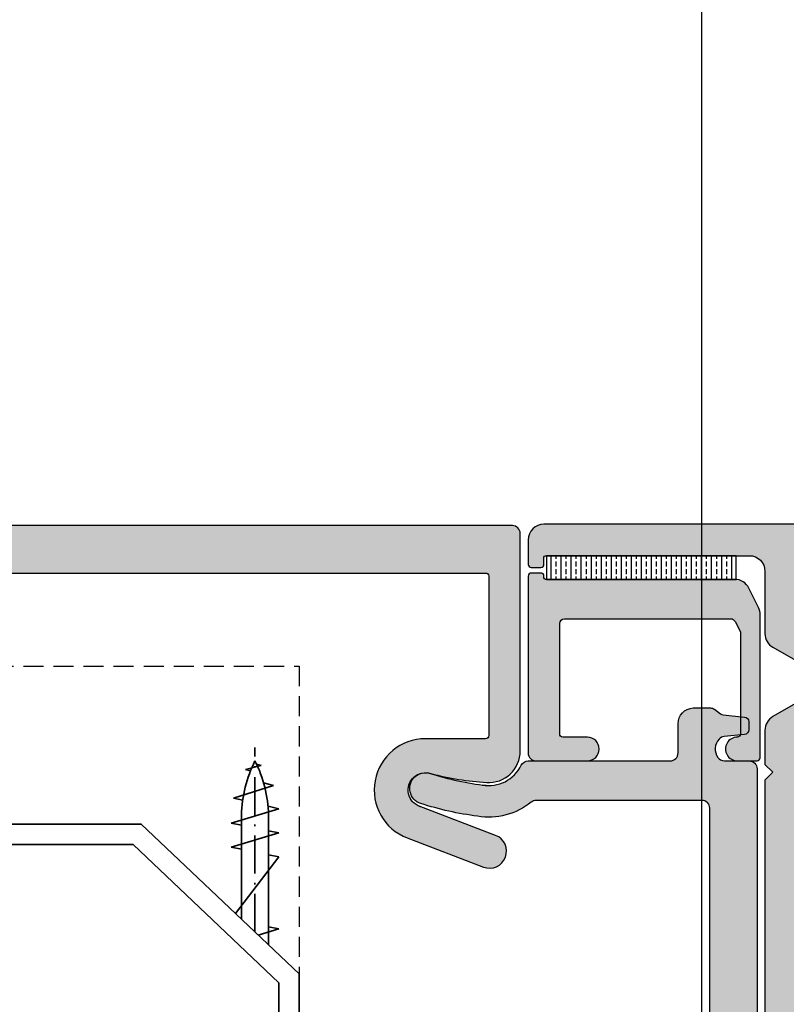
# Model space of a CAD drawing. Units: millimetres. Extents: x 6096 to 7024, y -7422 to -3831.
# Drawn here: x 6832 to 6880, y -7260 to -7198 of the extents above; entities that cross this region are included whole.
import ezdxf

# ---------------------------------------------------------------- set-up
doc = ezdxf.new("R2010")
doc.units = ezdxf.units.MM
doc.header["$LTSCALE"] = 0.2
doc.linetypes.add('ACAD_ISO10W100', pattern=[18, 12, -3, 0, -3])
doc.linetypes.add('VERDECKT', pattern=[9.524999999999999, 6.35, -3.175])
doc.layers.add('Beschlag', color=1, linetype='Continuous', lineweight=35)
doc.layers.add('Konlinie', color=9, linetype='Continuous', plot=False)
for name, color, linetype in [('TESA', 6, 'Continuous'), ('Zarge-Schraffur', 250, 'Continuous'), ('Zarge_Kontur', 2, 'Continuous'), ('Zarge_Schraffur', 250, 'Continuous')]:
    doc.layers.add(name, color=color, linetype=linetype)

msp = doc.modelspace()

# ---------------------------------------------------------------- hatches: boundary and pattern name
h = msp.add_hatch(color=250)
edge = h.paths.add_edge_path()
edge.add_line((6757.9754384708, -7243.448605239713), (6758.90702019887, -7243.448605239713))
edge.add_arc((6758.90702019887, -7243.248605239713), 0.2000000000000099, 270, 305.7541437793544)
edge.add_line((6759.023881870719, -7243.410911584792), (6761.414523813542, -7241.689633133876))
edge.add_line((6761.414523813542, -7241.689633133876), (6763.56638953633, -7240.140275184634))
edge.add_arc((6763.858543715953, -7240.546041047331), 0.5000000000000038, -1.0231815394945443e-12, 125.7541437793507, ccw=False)
edge.add_line((6764.358543715953, -7240.546041047331), (6764.358543715953, -7242.44860483029))
edge.add_line((6764.358543715953, -7242.44860483029), (6764.358543715953, -7244.44860483029))
edge.add_arc((6764.858543715953, -7244.44860483029), 0.4999999999999858, 179.9999999999951, 269.9999999999951)
edge.add_line((6764.858543715953, -7244.94860483029), (6771.612329077455, -7244.94860483029))
edge.add_arc((6771.612329077455, -7244.44860483029), 0.4999999999999858, 270.0000000000049, 360.0000000000048)
edge.add_line((6772.112329077455, -7244.44860483029), (6772.112329077455, -7243.94860483029))
edge.add_arc((6771.612329077455, -7243.94860483029), 0.5000000000000284, 3.256887993818456e-12, 90.00000000000325)
edge.add_line((6771.612329077455, -7243.44860483029), (6767.312329077455, -7243.44860483029))
edge.add_arc((6767.312329077455, -7243.24860483029), 0.1999999999999744, 180.0000000000041, 270.0000000000041, ccw=False)
edge.add_line((6767.112329077455, -7243.24860483029), (6767.112329077455, -7233.14860483029))
edge.add_arc((6767.312329077455, -7233.14860483029), 0.1999999999999602, 90.00000000002439, 179.9999999999593, ccw=False)
edge.add_line((6767.312329077455, -7232.94860483029), (6861.412329077454, -7232.948604830289))
edge.add_arc((6861.412329077454, -7233.14860483029), 0.2000000000000313, 3.979039320256561e-12, 89.99999999998778, ccw=False)
edge.add_line((6861.612329077454, -7233.14860483029), (6861.612329077455, -7243.24860483029))
edge.add_arc((6861.412329077455, -7243.24860483029), 0.1999999999999718, 269.99999999999517, 359.9999999999888, ccw=False)
edge.add_line((6861.412329077455, -7243.44860483029), (6857.612329077456, -7243.44860483029))
edge.add_arc((6857.612329077456, -7246.69860483029), 3.250000000000085, 90.00000000000112, 249.1190838571398)
edge.add_line((6856.453941917929, -7249.735155371388), (6861.285967643352, -7251.578482686074))
edge.add_arc((6861.669126473041, -7250.574085199403), 1.075000000000023, 249.1190838571452, 429.1190838571446)
edge.add_line((6862.052285302731, -7249.569687712732), (6857.220259577308, -7247.726360398046))
edge.add_line((6857.220259577308, -7247.726360398046), (6857.277075777642, -7247.74627139221))
edge.add_arc((6857.612329077455, -7246.69860483029), 1.099999999999987, 72.25532837495251, 252.2553283749525, ccw=False)
edge.add_arc((6862.666471333479, -7227.673339670415), 18.58660712261007, 255.2923838884105, 266.3561785330411)
edge.add_arc((6861.612329077455, -7244.226415515825), 2.000000000000053, 266.3561785330408, 360)
edge.add_line((6863.612329077455, -7244.226415515825), (6863.612329077455, -7230.44860483029))
edge.add_arc((6863.112329077455, -7230.44860483029), 0.4999999999999574, 359.9999999999984, 449.9999999999984)
edge.add_line((6863.112329077455, -7229.94860483029), (6739.162329077454, -7229.94860483029))
edge.add_arc((6739.162329077455, -7230.44860483029), 0.4999999999997584, 90.00000000002443, 180.0000000000244)
edge.add_line((6738.662329077455, -7230.44860483029), (6738.662329077455, -7244.74860483029))
edge.add_arc((6738.862329077455, -7244.74860483029), 0.1999999999998465, 179.999999999998, 269.9999999999919)
edge.add_line((6738.862329077455, -7244.94860483029), (6741.410497430679, -7244.948593528303))
edge.add_arc((6741.410497430679, -7244.748593528303), 0.1999999999997826, 269.9999999999919, 360.000000000002)
edge.add_line((6741.610497430679, -7244.748593528303), (6741.61049743068, -7243.148593528303))
edge.add_arc((6741.410497430679, -7243.148593528303), 0.2000000000000881, 6.920886986861564e-11, 90.0000000000529)
edge.add_line((6741.410497430679, -7242.948593528303), (6740.862329077455, -7242.94860483029))
edge.add_arc((6740.862329077455, -7242.74860483029), 0.2000000000000313, 180.0000000000529, 270.0000000000529, ccw=False)
edge.add_line((6740.662329077455, -7242.74860483029), (6740.662329077455, -7238.252194668776))
edge.add_line((6740.662329077455, -7238.252194668776), (6740.662329077455, -7234.74860483029))
edge.add_arc((6740.962329077455, -7234.74860483029), 0.3000000000000114, 90.00000000001091, 180.0000000000114, ccw=False)
edge.add_line((6740.962329077455, -7234.44860483029), (6742.362329077456, -7234.44860483029))
edge.add_arc((6742.362329077455, -7234.14860483029), 0.2999999999999119, 270.0000000000027, 360.0000000000027)
edge.add_line((6742.662329077455, -7234.14860483029), (6742.662329077455, -7233.298604830289))
edge.add_arc((6742.362329077455, -7233.29860483029), 0.2999999999999687, 359.9999999999973, 449.9999999999973)
edge.add_line((6742.362329077455, -7232.99860483029), (6740.962329077454, -7232.99860483029))
edge.add_arc((6740.962329077455, -7232.69860483029), 0.2999999999999545, 180, 270, ccw=False)
edge.add_line((6740.662329077455, -7232.69860483029), (6740.662329077455, -7231.74860483029))
edge.add_arc((6740.962329077455, -7231.74860483029), 0.2999999999999545, 90, 180, ccw=False)
edge.add_line((6740.962329077455, -7231.44860483029), (6753.312329077455, -7231.44860483029))
edge.add_arc((6753.312329077455, -7231.74860483029), 0.2999999999999545, 0, 90, ccw=False)
edge.add_line((6753.612329077455, -7231.74860483029), (6753.612329077455, -7232.69860483029))
edge.add_arc((6753.312329077455, -7232.69860483029), 0.2999999999999545, -90, 0, ccw=False)
edge.add_line((6753.312329077455, -7232.99860483029), (6751.801603079382, -7232.99860483029))
edge.add_arc((6751.801603079383, -7233.29860483029), 0.2999999999999261, 90.00000000000541, 180.0000000000054)
edge.add_line((6751.501603079383, -7233.29860483029), (6751.501603079383, -7234.14860483029))
edge.add_arc((6751.801603079383, -7234.14860483029), 0.2999999999999545, 180, 270)
edge.add_line((6751.801603079383, -7234.44860483029), (6756.712329077455, -7234.44860483029))
edge.add_arc((6757.212329077455, -7234.44860483029), 0.5, -90, 180, ccw=False)
edge.add_line((6757.212329077455, -7234.94860483029), (6757.212329077455, -7236.671044989872))
edge.add_arc((6757.851264513482, -7236.148997362228), 0.8250892175638259, 219.2508324507034, 263.4844862312594)
edge.add_line((6757.757639795533, -7236.96875746685), (6758.166442172916, -7236.96875746685))
edge.add_arc((6758.146390168905, -7236.769765212894), 0.1999999999985683, 275.7541437795799, 305.754143779803)
edge.add_line((6758.263251840754, -7236.93207155797), (6758.610996871367, -7236.681692771885))
edge.add_arc((6758.494135199518, -7236.519386426806), 0.2000000000004061, 305.7541437793134, 365.7541437793803)
edge.add_line((6758.693127453476, -7236.499334422795), (6758.646819333822, -7236.039781497239))
edge.add_arc((6758.746315460801, -7236.029755495234), 0.0999999999999278, 65.754143779125, 185.7541437791208, ccw=False)
edge.add_line((6758.787380751856, -7235.93857632069), (6759.208519319599, -7236.128248775446))
edge.add_arc((6759.290649901707, -7235.945890426357), 0.2000000000000442, 245.7541437794176, 305.7541437793282)
edge.add_line((6759.407511573557, -7236.108196771435), (6759.75525660417, -7235.85781798535))
edge.add_arc((6759.638394932321, -7235.695511640272), 0.200000000000083, 305.7541437795406, 365.7541437795986)
edge.add_line((6759.837387186279, -7235.675459636261), (6759.791079066625, -7235.215906710705))
edge.add_arc((6759.890575193604, -7235.2058807087), 0.1000000000000193, 65.75414377948613, 185.7541437794787, ccw=False)
edge.add_line((6759.931640484658, -7235.114701534155), (6760.352779052401, -7235.304373988912))
edge.add_arc((6760.434909634509, -7235.122015639823), 0.1999999999999408, 245.7541437794177, 305.7541437793227)
edge.add_line((6760.551771306358, -7235.284321984901), (6760.899516336972, -7235.033943198816))
edge.add_arc((6760.782654665123, -7234.871636853737), 0.2000000000004343, 305.7541437793176, 365.7541437793836)
edge.add_line((6760.981646919081, -7234.851584849726), (6760.935338799427, -7234.392031924171))
edge.add_arc((6761.034834926407, -7234.382005922165), 0.1000000000009715, 65.75414377947328, 185.7541437794518, ccw=False)
edge.add_line((6761.075900217462, -7234.29082674762), (6761.497038785204, -7234.480499202376))
edge.add_arc((6761.579169367313, -7234.298140853288), 0.1999999999998769, 245.7541437790612, 305.7541437791269)
edge.add_line((6761.696031039161, -7234.460447198367), (6762.043776069773, -7234.210068412281))
edge.add_arc((6761.926914397925, -7234.047762067202), 0.2000000000001071, 305.7541437792747, 365.7541437791825)
edge.add_line((6762.125906651883, -7234.027710063192), (6762.104984878704, -7233.820086386301))
edge.add_arc((6762.303977132662, -7233.800034382291), 0.2000000000001094, 69.2458562209905, 185.7541437791521, ccw=False)
edge.add_line((6762.374848866355, -7233.613012465492), (6764.681736128143, -7234.175097549336))
edge.add_line((6764.681736128143, -7234.175097549336), (6764.059505758593, -7237.091931616034))
edge.add_arc((6763.85986777382, -7237.103959709647), 0.2000000000004012, -113.06041200327871, 3.447875554877214, ccw=False)
edge.add_line((6763.781527477676, -7237.287978181546), (6763.589527080719, -7237.206239822334))
edge.add_arc((6763.511186784573, -7237.390258294233), 0.2000000000005077, 66.93958799637271, 126.9395879962791)
edge.add_line((6763.390992261216, -7237.230404371681), (6763.048501601566, -7237.487923867819))
edge.add_arc((6763.168696124922, -7237.647777790369), 0.1999999999997213, 126.9395879964551, 186.9395879965193)
edge.add_line((6762.97016130542, -7237.671942339717), (6763.025966941703, -7238.130438865649))
edge.add_arc((6762.926699531951, -7238.142521140323), 0.1000000000009291, -113.06041200345612, 6.939587996521709, ccw=False)
edge.add_line((6762.887529383878, -7238.234530376273), (6762.462556926733, -7238.053611212002))
edge.add_arc((6762.384216630587, -7238.2376296839), 0.2000000000004191, 66.93958799626013, 126.9395879963262)
edge.add_line((6762.264022107231, -7238.077775761349), (6761.92153144758, -7238.335295257486))
edge.add_arc((6762.041725970938, -7238.495149180038), 0.2000000000002332, 126.9395879965383, 186.939587996442)
edge.add_line((6761.843191151435, -7238.519313729385), (6761.898996787717, -7238.977810255318))
edge.add_arc((6761.799729377966, -7238.989892529991), 0.09999999999969704, -113.0604120036769, 6.939587996315424, ccw=False)
edge.add_line((6761.760559229893, -7239.081901765941), (6761.335586772748, -7238.900982601669))
edge.add_arc((6761.257246476602, -7239.085001073568), 0.1999999999999911, 66.93958799628315, 126.9395879963398)
edge.add_line((6761.137051953245, -7238.925147151016), (6760.794561293596, -7239.182666647153))
edge.add_arc((6760.914755816952, -7239.342520569704), 0.1999999999993773, 126.9395879964324, 186.9395879963427)
edge.add_line((6760.71622099745, -7239.366685119051), (6760.772026633732, -7239.825181644985))
edge.add_arc((6760.67275922398, -7239.837263919659), 0.09999999999999008, -113.06041200345072, 6.939587996549278, ccw=False)
edge.add_line((6760.633589075908, -7239.929273155608), (6760.208616618763, -7239.748353991336))
edge.add_arc((6760.130276322617, -7239.932372463235), 0.1999999999999691, 66.9395879962849, 126.939587996351)
edge.add_line((6760.010081799261, -7239.772518540683), (6759.667591139611, -7240.03003803682))
edge.add_arc((6759.787785662968, -7240.189891959371), 0.2000000000002133, 126.9395879965172, 186.9395879964263)
edge.add_line((6759.589250843465, -7240.214056508718), (6759.614976348907, -7240.425416071273))
edge.add_line((6759.614976348907, -7240.425416071273), (6759.642879167048, -7240.654664334238))
edge.add_arc((6759.543611757295, -7240.666746608912), 0.1000000000009814, -113.06041200347852, 6.939587996498574, ccw=False)
edge.add_line((6759.504441609222, -7240.758755844862), (6759.079469152077, -7240.577836680591))
edge.add_arc((6759.001128855931, -7240.761855152489), 0.1999999999999119, 66.93958799627794, 126.9395879963438)
edge.add_line((6758.880934332575, -7240.602001229938), (6758.538443672925, -7240.859520726075))
edge.add_arc((6758.658638196282, -7241.019374648626), 0.1999999999993688, 126.9395879964495, 186.9395879963553)
edge.add_line((6758.460103376779, -7241.043539197973), (6758.515909013061, -7241.502035723907))
edge.add_arc((6758.41664160331, -7241.51411799858), 0.09999999999987522, -113.0604120037886, 6.939587996210719, ccw=False)
edge.add_line((6758.377471455237, -7241.60612723453), (6757.939936915973, -7241.419860143916))
edge.add_arc((6757.861596619827, -7241.603878615813), 0.2000000000000019, 66.93958799640838, 126.3357161963903)
edge.add_line((6757.743093529545, -7241.442766798762), (6757.669897061164, -7241.496605231346))
edge.add_arc((6757.788400151446, -7241.657717048398), 0.200000000000072, 126.3357161964001, 186.705396452819)
edge.add_line((6757.589768220167, -7241.681069904243), (6757.776806539521, -7243.271958095558))
edge.add_arc((6757.9754384708, -7243.248605239713), 0.2000000000000181, 186.7053964528335, 270.0000000000122)
h = msp.add_hatch(color=250)
edge = h.paths.add_edge_path()
edge.add_arc((6861.612329077455, -7244.128605874549), 2.28945609454148, 259.8296236881184, 334.0143451447788)
edge.add_arc((6864.119781685777, -7245.350795189014), 0.5000000000000008, 90.00000000000631, 154.0143451447805, ccw=False)
edge.add_line((6864.119781685777, -7244.850795189014), (6873.112329077455, -7244.850795189013))
edge.add_arc((6873.112329077455, -7244.350795189013), 0.5000000000000142, 270.0000000000016, 359.9999999999984)
edge.add_line((6873.612329077455, -7244.350795189013), (6873.612329077455, -7242.495235579981))
edge.add_arc((6874.612329077455, -7242.495235579982), 1.000000000000011, 93.20858038493168, 179.9999999999951, ccw=False)
edge.add_line((6874.556358050625, -7241.496803186599), (6875.665026258846, -7241.496803186599))
edge.add_arc((6875.665026258846, -7241.8968031866), 0.3999999999999773, 52.59062945354202, 90.00000000000608, ccw=False)
edge.add_line((6875.908028561102, -7241.579077076406), (6876.301684618041, -7241.880151886012))
edge.add_arc((6876.483936344733, -7241.641857303367), 0.2999999999999999, 232.5906294535364, 264.4513531801965)
edge.add_line((6876.454929087872, -7241.940451641976), (6877.811336334316, -7242.07222123141))
edge.add_arc((6877.782329077455, -7242.370815570019), 0.299999999999979, 1.4210854715202004e-12, 84.45135318020527, ccw=False)
edge.add_line((6878.082329077455, -7242.370815570019), (6878.082329077455, -7242.881010187784))
edge.add_arc((6877.782329077455, -7242.881010187785), 0.2999999999999872, 275.5486468197961, 359.99999999999716, ccw=False)
edge.add_line((6877.811336334316, -7243.179604526395), (6876.527517774466, -7243.304322418908))
edge.add_arc((6876.575863208413, -7243.801979649355), 0.4999999999999999, 95.5486474927995, 138.3917010438027)
edge.add_arc((6876.912329065462, -7244.100795189514), 0.9500000000000749, 138.3917005410688, 213.7489880116221)
edge.add_arc((6876.538163323659, -7244.350795184837), 0.4999999999999984, 213.7489881302919, 269.9999992833282)
edge.add_line((6876.538163317406, -7244.850795184837), (6878.112329077455, -7244.850795189014))
edge.add_arc((6878.112329077455, -7245.350795189013), 0.5, 0, 90, ccw=False)
edge.add_line((6878.612329077455, -7245.350795189013), (6878.612329077455, -7264.550795189013))
edge.add_arc((6878.312329077455, -7264.550795189014), 0.2999999999999314, -90.00000000001529, 3.979039320256561e-12, ccw=False)
edge.add_line((6878.312329077455, -7264.850795189013), (6878.112329077455, -7264.850795189013))
edge.add_line((6878.112329077455, -7264.850795189013), (6878.112329077455, -7284.850795189014))
edge.add_line((6878.112329077455, -7284.850795189015), (6878.312329077455, -7284.850795189015))
edge.add_arc((6878.312329077455, -7285.150795189014), 0.3000000000000256, -8.071765478234738e-12, 89.99999999995458, ccw=False)
edge.add_line((6878.612329077455, -7285.150795189014), (6878.612329077455, -7292.350795189014))
edge.add_arc((6878.112329077455, -7292.350795189015), 0.5, -90, 0, ccw=False)
edge.add_line((6878.112329077455, -7292.850795189015), (6754.112329077455, -7292.850795189015))
edge.add_arc((6754.112329077455, -7292.350795189015), 0.5, 180, 270, ccw=False)
edge.add_line((6753.612329077455, -7292.350795189015), (6753.612329077455, -7245.050795189014))
edge.add_arc((6753.412329077455, -7245.050795189014), 0.2000000000000455, 6.513775987635801e-11, 90.00000000006513)
edge.add_line((6753.412329077454, -7244.850795189013), (6753.059124522937, -7244.850795195462))
edge.add_arc((6753.059124522938, -7244.100795195462), 0.75, 180, 270, ccw=False)
edge.add_arc((6753.059590909833, -7244.100931328132), 0.7504663992424404, 91.69987114613008, 179.98960669327, ccw=False)
edge.add_line((6753.037329077455, -7243.350795189013), (6753.412329077455, -7243.350795189013))
edge.add_arc((6753.412329077454, -7243.150795189013), 0.2000000000002622, 269.9999999999959, 359.9999999998728)
edge.add_line((6753.612329077455, -7243.150795189014), (6753.612329077455, -7242.050795189014))
edge.add_arc((6753.412329077455, -7242.050795189014), 0.2000000000000455, 6.513775987635801e-11, 90.00000000006513)
edge.add_line((6753.412329077454, -7241.850795189013), (6753.059124522937, -7241.850795189013))
edge.add_arc((6753.059124522938, -7241.100795189013), 0.75, 180, 270, ccw=False)
edge.add_arc((6753.059124522938, -7241.100795189013), 0.75, 90, 180, ccw=False)
edge.add_line((6753.059124522938, -7240.350795189013), (6753.412329077455, -7240.350795189013))
edge.add_arc((6753.412329077455, -7240.150795189013), 0.2000000000000455, 269.9999999999349, 359.9999999999349)
edge.add_line((6753.612329077455, -7240.150795189014), (6753.612329077455, -7237.050795189014))
edge.add_arc((6753.412329077455, -7237.050795189014), 0.2000000000000455, 6.513775987635801e-11, 90.00000000006513)
edge.add_line((6753.412329077455, -7236.850795189013), (6748.828014502405, -7236.850795189013))
edge.add_arc((6748.828014502404, -7236.650795189013), 0.2000000000000934, 225.0000000001709, 270.00000000016286, ccw=False)
edge.add_line((6748.686593146167, -7236.792216545251), (6748.303750433693, -7236.409373832777))
edge.add_arc((6748.162329077454, -7236.550795189014), 0.1999999999998891, 44.99999999979273, 134.9999999998388)
edge.add_line((6748.020907721218, -7236.409373832776), (6747.638065008743, -7236.792216545251))
edge.add_arc((6747.496643652506, -7236.650795189014), 0.1999999999995864, 269.9999999999104, 314.999999999891, ccw=False)
edge.add_line((6747.496643652506, -7236.850795189013), (6743.612329077455, -7236.850795189013))
edge.add_arc((6743.612329077455, -7237.050795189014), 0.1999999999998181, 90, 180)
edge.add_line((6743.412329077455, -7237.050795189014), (6743.412329077455, -7240.366609678073))
edge.add_arc((6743.259124522938, -7241.100795189013), 0.7499999999999162, -1.2676082405960187e-11, 78.21307077782461, ccw=False)
edge.add_arc((6743.259124522938, -7241.100795189013), 0.75, -90, 0, ccw=False)
edge.add_line((6743.259124522938, -7241.850795189013), (6743.112329077455, -7241.850795189013))
edge.add_arc((6743.112329077455, -7242.050795189014), 0.1999999999998181, 90, 180)
edge.add_line((6742.912329077455, -7242.050795189014), (6742.912329077455, -7243.150795189014))
edge.add_arc((6743.112329077455, -7243.150795189014), 0.1999999999998181, 180, 270)
edge.add_line((6743.112329077455, -7243.350795189013), (6743.259124522938, -7243.350795412534))
edge.add_arc((6743.259124522938, -7244.100795412534), 0.75, 0, 90, ccw=False)
edge.add_arc((6743.259124522938, -7244.100795412534), 0.75, -90, 0, ccw=False)
edge.add_line((6743.259124522938, -7244.850795412534), (6742.110213960788, -7244.850795189013))
edge.add_arc((6742.110213960788, -7244.350795189013), 0.5, 180, 270, ccw=False)
edge.add_line((6741.610213960788, -7244.350795189013), (6741.612329077454, -7234.650732980081))
edge.add_arc((6741.912329071005, -7234.650795189013), 0.2999999999998508, 90.00000000002171, 179.9881189688946, ccw=False)
edge.add_line((6741.912329071005, -7234.350795189013), (6756.112329077455, -7234.350795189013))
edge.add_arc((6756.112329077455, -7235.350795189013), 1, 0, 90, ccw=False)
edge.add_line((6757.112329077455, -7235.350795189013), (6757.112329077455, -7243.050795598438))
edge.add_arc((6757.612329077455, -7243.050795598439), 0.5, 180.0000000000005, 270)
edge.add_line((6757.612329077455, -7243.550795598439), (6762.812329077455, -7243.550795598439))
edge.add_arc((6762.812329077455, -7243.850795598439), 0.2999999999999829, 5.4001247917767614e-12, 90.0000000000054, ccw=False)
edge.add_line((6763.112329077455, -7243.850795598439), (6763.112329077455, -7243.967952476539))
edge.add_arc((6762.912329077455, -7243.967952476539), 0.1999999999999744, -45.000000000007276, 1.0118128557223827e-11, ccw=False)
edge.add_line((6763.053750433692, -7244.109373832776), (6762.200197043098, -7244.96292722337))
edge.add_arc((6761.988065008743, -7244.750795189014), 0.2999999999999607, 270.0000000000054, 315.0000000000064, ccw=False)
edge.add_line((6761.988065008743, -7245.050795189014), (6757.612329077454, -7245.050795189014))
edge.add_arc((6757.112329077455, -7245.050795189013), 0.5, 359.9999999999968, 629.9999999999935)
edge.add_line((6757.112329077455, -7245.550795189013), (6757.112329077455, -7256.700795189015))
edge.add_line((6757.112329077455, -7256.700795189015), (6757.112329077455, -7271.344639907733))
edge.add_arc((6757.312329077455, -7271.344639907733), 0.2000000000000028, 179.9999999999959, 284.0362434679295)
edge.add_line((6757.360836202462, -7271.538668407762), (6759.076500077629, -7271.109752438971))
edge.add_arc((6759.14926076514, -7271.400795189014), 0.2999999999999313, 90.00000000001091, 104.0362434679368, ccw=False)
edge.add_line((6759.14926076514, -7271.100795189014), (6760.010845262532, -7271.100795189014))
edge.add_arc((6760.010845262533, -7271.400795189014), 0.2999999999999936, 52.62076348211099, 90.00000000000279, ccw=False)
edge.add_line((6760.192971635844, -7271.16240478622), (6760.779812557901, -7271.610741663846))
edge.add_arc((6760.59768618459, -7271.849132066641), 0.3000000000000091, 3.410605131648481e-12, 52.62076348210962, ccw=False)
edge.add_line((6760.897686184589, -7271.849132066641), (6760.897686184589, -7273.100795189015))
edge.add_arc((6760.14768618459, -7273.100795189014), 0.7499999999994458, 224.4270040008099, 359.99999999999943, ccw=False)
edge.add_arc((6758.362329077775, -7274.850795189341), 1.750000000000482, 44.42700401576896, 333.6122000545852)
edge.add_arc((6760.377893515107, -7275.850795188823), 0.499999999999995, 89.99999995568999, 153.6122000496707, ccw=False)
edge.add_line((6760.377893515493, -7275.350795188823), (6765.554792965787, -7275.350795189004))
edge.add_arc((6765.554792965776, -7275.650795189004), 0.3000000000000078, -6.821210263296962e-13, 89.99999999799161, ccw=False)
edge.add_line((6765.854792965776, -7275.650795189004), (6765.854792965776, -7276.550795189015))
edge.add_arc((6765.554792965776, -7276.550795189015), 0.3000000000000114, 270, 359.99999999999864, ccw=False)
edge.add_line((6765.554792965776, -7276.850795189015), (6761.04211390225, -7276.850795071635))
edge.add_arc((6761.042113711099, -7277.150795071635), 0.3000000000000367, 89.99996349280154, 148.4118795595872)
edge.add_arc((6760.147686891219, -7276.600794468111), 0.7499999999990049, 315.57291888153793, 328.4118043435878, ccw=False)
edge.add_arc((6758.362329077455, -7274.850795189015), 3.249999999999528, 254.4781623440956, 315.57299599919514, ccw=False)
edge.add_arc((6757.412329077455, -7278.271321464312), 0.29999999999985, 74.4781623440855, 179.9999999999905)
edge.add_line((6757.112329077455, -7278.271321464312), (6757.112329077455, -7289.650795189015))
edge.add_arc((6757.312329077455, -7289.650795189014), 0.2000000000000028, 180, 269.9999999999959)
edge.add_line((6757.312329077455, -7289.850795189015), (6875.412329077454, -7289.850795189015))
edge.add_arc((6875.412329077455, -7289.650795189014), 0.2000000000000028, 270.0000000000043, 360)
edge.add_line((6875.612329077455, -7289.650795189014), (6875.612329077455, -7278.271321464311))
edge.add_arc((6875.312329077455, -7278.271321464312), 0.2999999999998457, 9.499256648642589e-12, 105.5218376559136)
edge.add_arc((6874.362329077455, -7274.850795189015), 3.249999999999526, 224.4270040008049, 285.52183765590445, ccw=False)
edge.add_arc((6872.576971263691, -7276.600794468111), 0.7499999999990093, 211.588195656412, 224.4270811184618, ccw=False)
edge.add_arc((6871.682544443811, -7277.150795071635), 0.3000000000000374, 31.58812044041245, 90.00003650719779)
edge.add_line((6871.68254425266, -7276.850795071635), (6867.169865189134, -7276.850795189015))
edge.add_arc((6867.169865189134, -7276.550795189015), 0.3000000000000043, 180.0000000000013, 270.0000000000013, ccw=False)
edge.add_line((6866.869865189134, -7276.550795189015), (6866.869865189134, -7275.650795189004))
edge.add_arc((6867.169865189134, -7275.650795189004), 0.300000000000006, 90.00000000200743, 180.0000000000007, ccw=False)
edge.add_line((6867.169865189123, -7275.350795189004), (6872.346764639417, -7275.350795188823))
edge.add_arc((6872.346764639803, -7275.850795188823), 0.4999999999999964, 26.387799950329224, 90.00000004430979, ccw=False)
edge.add_arc((6874.362329077135, -7274.850795189341), 1.750000000000484, 206.3877999454148, 495.5729959842311)
edge.add_arc((6872.576971970319, -7273.100795189015), 0.7499999999994392, 135.5729959991912, 315.5729959991912, ccw=False)
edge.add_arc((6874.362329077455, -7274.850795189015), 3.249999999999525, 74.47816234409561, 135.5729959991951, ccw=False)
edge.add_arc((6875.312329077455, -7271.430268913718), 0.2999999999997831, 254.4781623440707, 359.9999999999851)
edge.add_line((6875.612329077455, -7271.430268913718), (6875.612329077455, -7247.850795189014))
edge.add_arc((6875.112329077455, -7247.850795189014), 0.5, 0, 90)
edge.add_line((6875.112329077455, -7247.350795189014), (6864.626329141956, -7247.350795189014))
edge.add_arc((6864.626329141956, -7247.850795189014), 0.5000000000000266, 90.00000000000061, 128.998425000825)
edge.add_arc((6861.612329077455, -7244.128605874549), 4.289456094540318, 260.56206602331713, 308.99842500082195, ccw=False)
edge.add_arc((6863.612329077464, -7227.850795189016), 20.6866071226106, 252.2553283749181, 262.490956645522, ccw=False)
edge.add_arc((6857.612329077455, -7246.600795189014), 0.9999999999999969, 72.2553283749462, 252.2553283749462, ccw=False)
edge.add_arc((6863.612329077455, -7227.850795189013), 18.68660712261014, 252.2553283749436, 263.383034686663)
edge.add_line((6861.459047350749, -7246.41292501186), (6861.208066405182, -7246.382087824919))
at = {"layer": 'TESA'}
h = msp.add_hatch(dxfattribs=at)
h.set_pattern_fill('BRASS', color=251, scale=0.1, angle=90)
h.set_pattern_definition([(90, (6011.499768114437, -6802.48412175105), (-0.635, 3.888253587292846e-17), []), (90, (6011.182268114432, -6802.48412175105), (-0.635, 3.888253587292846e-17), [0.3175, -0.15875])])
h.paths.add_polyline_path([(6865.280771882636, -7233.3507951899), (6877.280771882636, -7233.3507951899), (6877.280771882636, -7231.8507951899), (6865.280771882636, -7231.8507951899)])
at = {"layer": 'Zarge-Schraffur'}
h = msp.add_hatch(color=256, dxfattribs=at)
h.dxf.hatch_style = 1
edge = h.paths.add_edge_path()
edge.add_arc((6864.91232907833, -7233.150795190331), 0.2000000000000455, 89.99999987653138, 104.4775118155436)
edge.add_arc((6864.798470676982, -7233.146677298511), 0.1999999999998813, 71.37988588270314, 78.35316125788898)
edge.add_line((6864.838846406401, -7232.9507951899), (6864.912329078329, -7232.9507951899))
h = msp.add_hatch(color=256, dxfattribs=at)
h.dxf.hatch_style = 1
edge = h.paths.add_edge_path()
edge.add_arc((6864.91232907833, -7233.150795190331), 0.2000000000000455, 89.99999987653138, 104.4775118155436)
edge.add_arc((6864.798470676982, -7233.146677298511), 0.1999999999998813, 71.37988588270314, 78.35316125788898)
edge.add_line((6864.838846406401, -7232.9507951899), (6864.912329078329, -7232.9507951899))
at = {"layer": 'Zarge_Schraffur'}
h = msp.add_hatch(color=256, dxfattribs=at)
h.dxf.hatch_style = 1
edge = h.paths.add_edge_path(flags=16)
edge.add_line((6891.112329078328, -7280.850795189899), (6883.612329078332, -7280.850795189899))
edge.add_arc((6883.612329078332, -7280.6507951899), 0.1999999999989086, 180, 270, ccw=False)
edge.add_line((6883.412329078333, -7280.6507951899), (6883.412329078333, -7249.850795189899))
edge.add_arc((6883.612329078333, -7249.850795189899), 0.2000000000007276, 90, 180, ccw=False)
edge.add_line((6883.612329078333, -7249.650795189898), (6885.160231729072, -7249.650795189898))
edge.add_line((6885.160231729072, -7249.650795189898), (6886.160231729069, -7249.650795189898))
edge.add_arc((6886.160231729069, -7249.350795189899), 0.2999999999992724, 270, 360)
edge.add_line((6886.460231729069, -7249.350795189899), (6886.460231729069, -7248.950795189899))
edge.add_arc((6886.160231729069, -7248.950795189898), 0.3000000000001819, 359.9999999998263, 450)
edge.add_line((6886.160231729069, -7248.650795189898), (6885.162329078326, -7248.650795189898))
edge.add_arc((6885.162329078326, -7248.350795189899), 0.2999999999992724, 180, 270, ccw=False)
edge.add_line((6884.862329078326, -7248.350795189899), (6884.862329078326, -7247.350795189899))
edge.add_arc((6885.162329078326, -7247.350795189899), 0.3000000000001819, 90, 180, ccw=False)
edge.add_line((6885.162329078326, -7247.050795189899), (6886.160231729069, -7247.050795189899))
edge.add_arc((6886.160231729069, -7246.750795189899), 0.3000000000001819, 270, 360)
edge.add_line((6886.460231729069, -7246.750795189899), (6886.460231729069, -7246.350795189888))
edge.add_arc((6886.16023172907, -7246.350795189888), 0.2999999999992724, 0, 90.0000000005211)
edge.add_line((6886.160231729067, -7246.050795189888), (6885.163130775793, -7246.050795189896))
edge.add_arc((6885.16313077579, -7245.750795189896), 0.3000000000001819, 180.0471885852695, 270.0000000005211, ccw=False)
edge.add_line((6884.863130877537, -7245.751042268723), (6884.862508328266, -7244.99515103844))
edge.add_arc((6885.162508226519, -7244.99490395961), 0.2999999999997878, 109.2874770028262, 180.0471885857906, ccw=False)
edge.add_arc((6883.3623290784, -7239.850795189896), 5.149999999998642, 289.2874770026813, 450.0000000007184)
edge.add_line((6883.362329078335, -7234.700795189897), (6883.037329078324, -7234.700795189896))
edge.add_arc((6883.037329078324, -7233.7757951899), 0.9249999999956344, 89.99999999988728, 270, ccw=False)
edge.add_line((6883.037329078325, -7232.850795189905), (6888.460231729071, -7232.850795189901))
edge.add_line((6888.460231729071, -7232.850795189901), (6891.112329078328, -7232.850795189901))
edge.add_line((6891.112329078328, -7232.850795189901), (6893.764426427585, -7232.850795189901))
edge.add_line((6893.764426427585, -7232.850795189901), (6899.187329078331, -7232.850795189905))
edge.add_arc((6899.187329078332, -7233.7757951899), 0.9249999999956344, -90, 90.00000000011272, ccw=False)
edge.add_line((6899.187329078332, -7234.700795189896), (6898.862329078321, -7234.700795189897))
edge.add_arc((6898.862329078256, -7239.850795189896), 5.149999999998727, 89.99999999928158, 250.7125229973187)
edge.add_arc((6897.062149930137, -7244.99490395961), 0.2999999999995971, -0.047188585790479465, 70.71252299717378, ccw=False)
edge.add_line((6897.36214982839, -7244.99515103844), (6897.361527279119, -7245.751042268723))
edge.add_arc((6897.061527380866, -7245.750795189896), 0.2999999999997856, 269.9999999994789, 359.95281141473055, ccw=False)
edge.add_line((6897.061527380863, -7246.050795189896), (6896.064426427589, -7246.050795189888))
edge.add_arc((6896.064426427586, -7246.350795189888), 0.3000000000001819, 89.9999999994789, 180)
edge.add_line((6895.764426427587, -7246.350795189888), (6895.764426427587, -7246.750795189899))
edge.add_arc((6896.064426427587, -7246.750795189899), 0.3000000000001819, 180, 270)
edge.add_line((6896.064426427587, -7247.050795189899), (6897.06232907833, -7247.050795189899))
edge.add_arc((6897.06232907833, -7247.350795189899), 0.3000000000001819, 0, 90, ccw=False)
edge.add_line((6897.36232907833, -7247.350795189899), (6897.36232907833, -7248.350795189899))
edge.add_arc((6897.06232907833, -7248.350795189899), 0.3000000000001819, -90, 0, ccw=False)
edge.add_line((6897.06232907833, -7248.650795189898), (6896.064426427587, -7248.650795189898))
edge.add_arc((6896.064426427587, -7248.950795189898), 0.2999999999992724, 90, 180.0000000001737)
edge.add_line((6895.764426427587, -7248.950795189899), (6895.764426427587, -7249.350795189899))
edge.add_arc((6896.064426427587, -7249.350795189899), 0.3000000000001819, 180, 270)
edge.add_line((6896.064426427587, -7249.650795189898), (6897.064426427584, -7249.650795189898))
edge.add_line((6897.064426427584, -7249.650795189898), (6898.612329078323, -7249.650795189898))
edge.add_arc((6898.612329078323, -7249.850795189899), 0.2000000000007276, 0, 90, ccw=False)
edge.add_line((6898.812329078323, -7249.850795189899), (6898.812329078323, -7280.6507951899))
edge.add_arc((6898.612329078324, -7280.6507951899), 0.1999999999989086, -90, 0, ccw=False)
edge.add_line((6898.612329078324, -7280.850795189899), (6891.112329078328, -7280.850795189899))
edge = h.paths.add_edge_path()
edge.add_line((6903.112329078333, -7245.075794865329), (6903.112329078333, -7242.912904041164))
edge.add_arc((6902.112329078333, -7242.912904041164), 1, 0, 59.99999999998969)
edge.add_line((6902.612329078333, -7242.04687863738), (6900.74327972136, -7240.967782488002))
edge.add_arc((6900.49327972136, -7241.400795189893), 0.4999999999990565, 59.99999999993758, 192.7087923760825)
edge.add_arc((6899.810429164328, -7241.554792322207), 0.2000000000011271, -60.90853776975831, 12.708792375815392, ccw=False)
edge.add_arc((6898.862329078332, -7239.850795189893), 2.15000000000021, 242.3663187417804, 299.09146223002404, ccw=False)
edge.add_arc((6897.957886106177, -7241.578360792156), 0.199999999999749, 168.7489885959702, 242.36631874182228, ccw=False)
edge.add_arc((6897.271338820661, -7241.441785447562), 0.5000000000002496, 348.7489885958168, 461.2510114041831)
edge.add_arc((6897.134763476067, -7240.755238162046), 0.2000000000001708, 207.6336812584085, 281.25101140428535, ccw=False)
edge.add_arc((6898.86232907833, -7239.850795189896), 2.149999999998913, 152.3663187417579, 207.6336812581552, ccw=False)
edge.add_arc((6897.13476347607, -7238.946352217741), 0.2000000000013605, 78.7489885968385, 152.366318742064, ccw=False)
edge.add_arc((6897.271338820662, -7238.259804932224), 0.499999999999535, 258.7489885956943, 371.2510114042035)
edge.add_arc((6897.957886106177, -7238.123229587632), 0.1999999999998159, 117.63368125805681, 191.2510114037743, ccw=False)
edge.add_arc((6898.862329078327, -7239.850795189893), 2.149999999997263, 60.90853776990758, 117.63368125812349, ccw=False)
edge.add_arc((6899.810429164326, -7238.146798057586), 0.2000000000026886, -12.708792374175687, 60.90853777072027, ccw=False)
edge.add_arc((6900.493279721361, -7238.300795189894), 0.5000000000002561, 167.291207624065, 300.0000000000103)
edge.add_line((6900.743279721361, -7238.733807891786), (6902.61232907833, -7237.654711742411))
edge.add_arc((6902.112329078333, -7236.788686338627), 0.9999999999978693, 299.9999999998298, 360)
edge.add_line((6903.112329078332, -7236.788686338627), (6903.11232907833, -7232.850795189901))
edge.add_arc((6904.11232907833, -7232.850795189901), 1, 90, 180, ccw=False)
edge.add_line((6904.11232907833, -7231.850795189901), (6917.012329078326, -7231.8507951899))
edge.add_arc((6917.012329078327, -7231.9507951899), 0.1000000000003638, 5.210836206970271e-10, 90.00000000052108, ccw=False)
edge.add_line((6917.112329078326, -7231.9507951899), (6917.112329078326, -7232.4007951899))
edge.add_arc((6917.312329078327, -7232.4007951899), 0.2000000000007276, 180, 270)
edge.add_line((6917.312329078327, -7232.600795189901), (6917.912329078327, -7232.600795189901))
edge.add_arc((6917.912329078325, -7232.4007951899), 0.2000000000007276, 270.0000000005211, 360)
edge.add_line((6918.112329078326, -7232.4007951899), (6918.112329078326, -7230.850795189901))
edge.add_arc((6917.112329078326, -7230.850795189901), 1, 0, 90)
edge.add_line((6917.112329078326, -7229.850795189901), (6891.112329078328, -7229.850795189899))
edge.add_line((6891.112329078328, -7229.850795189899), (6865.11232907833, -7229.850795189901))
edge.add_arc((6865.11232907833, -7230.850795189901), 1, 90, 180)
edge.add_line((6864.11232907833, -7230.850795189901), (6864.11232907833, -7232.4007951899))
edge.add_arc((6864.312329078331, -7232.4007951899), 0.2000000000007276, 180, 270)
edge.add_line((6864.312329078331, -7232.600795189901), (6864.912329078331, -7232.600795189901))
edge.add_arc((6864.912329078329, -7232.4007951899), 0.2000000000007276, 270.0000000005211, 360)
edge.add_line((6865.11232907833, -7232.4007951899), (6865.11232907833, -7231.9507951899))
edge.add_arc((6865.212329078329, -7231.9507951899), 0.0999999999994543, 89.99999999947892, 179.9999999994789, ccw=False)
edge.add_line((6865.21232907833, -7231.8507951899), (6878.112329078326, -7231.850795189901))
edge.add_arc((6878.112329078326, -7232.850795189901), 1, 0, 90, ccw=False)
edge.add_line((6879.112329078326, -7232.850795189901), (6879.112329078326, -7236.788686338627))
edge.add_arc((6880.112329078325, -7236.788686338627), 0.9999999999990905, 180, 240.0000000000348)
edge.add_line((6879.612329078326, -7237.654711742411), (6881.481378435296, -7238.733807891786))
edge.add_arc((6881.731378435297, -7238.300795189895), 0.4999999999987236, 239.9999999997952, 372.7087923761613)
edge.add_arc((6882.414228992333, -7238.146798057585), 0.2000000000027883, 119.0914622300894, 192.7087923743726, ccw=False)
edge.add_arc((6883.36232907833, -7239.850795189895), 2.149999999999505, 62.36631874187748, 119.09146223009, ccw=False)
edge.add_arc((6884.266772050479, -7238.123229587633), 0.2000000000022042, -11.251011403417124, 62.36631874160241, ccw=False)
edge.add_arc((6884.953319335998, -7238.259804932223), 0.5000000000009641, 168.7489885959394, 281.2510114040809)
edge.add_arc((6885.089894680588, -7238.946352217739), 0.1999999999996385, 27.63368125759507, 101.2510114035187, ccw=False)
edge.add_arc((6883.362329078326, -7239.850795189894), 2.149999999999335, -27.633681258198123, 27.63368125817658, ccw=False)
edge.add_arc((6885.08989468059, -7240.755238162048), 0.1999999999985214, 258.74898859586847, 332.3663187419323, ccw=False)
edge.add_arc((6884.953319335998, -7241.441785447563), 0.5000000000009641, 78.74898859593941, 191.2510114040606)
edge.add_arc((6884.266772050479, -7241.578360792155), 0.2000000000016, -62.36631874148151, 11.251011403672578, ccw=False)
edge.add_arc((6883.362329078326, -7239.850795189893), 2.150000000000178, 240.908537769976, 297.6336812582196, ccw=False)
edge.add_arc((6882.414228992328, -7241.554792322208), 0.1999999999987148, 167.2912076238158, 240.9085377700869, ccw=False)
edge.add_arc((6881.731378435298, -7241.400795189892), 0.4999999999988818, 347.2912076238159, 480.000000000295)
edge.add_line((6881.481378435296, -7240.967782488002), (6879.612329078323, -7242.04687863738))
edge.add_arc((6880.112329078323, -7242.912904041164), 0.9999999999996882, 120.0000000000103, 180)
edge.add_line((6879.112329078323, -7242.912904041164), (6879.112329078323, -7245.075794865329))
edge.add_line((6879.112329078323, -7245.075794865329), (6879.612332339982, -7245.575789651387))
edge.add_line((6879.612332339982, -7245.575789651387), (6879.112329078323, -7246.075792913047))
edge.add_line((6879.112329078323, -7246.075792913047), (6879.112329078323, -7282.8507951899))
edge.add_arc((6880.112329078323, -7282.850795189901), 1, 179.9999999999479, 270)
edge.add_line((6880.112329078323, -7283.850795189901), (6891.112329078328, -7283.850795189901))
edge.add_line((6891.112329078328, -7283.850795189901), (6902.112329078333, -7283.850795189901))
edge.add_arc((6902.112329078333, -7282.850795189901), 1, 270, 360.0000000000521)
edge.add_line((6903.112329078333, -7282.8507951899), (6903.112329078333, -7246.075792913047))
edge.add_line((6903.112329078333, -7246.075792913047), (6902.612325816674, -7245.575789651387))
edge.add_line((6902.612325816674, -7245.575789651387), (6903.112329078333, -7245.075794865329))
h = msp.add_hatch(color=256, dxfattribs=at)
h.dxf.hatch_style = 1
edge = h.paths.add_edge_path()
edge.add_arc((6877.194295089575, -7234.3507951899), 0.9999999999997633, 26.56505117710129, 90)
edge.add_line((6877.194295089575, -7233.3507951899), (6865.212329078329, -7233.350795189901))
edge.add_arc((6865.21232907833, -7233.250795189901), 0.1000000000003638, 180, 269.9999999994789, ccw=False)
edge.add_line((6865.11232907833, -7233.250795189901), (6865.11232907833, -7233.150795189901))
edge.add_arc((6864.91232907833, -7233.1507951899), 0.1999999999998181, 359.9999999997394, 450)
edge.add_line((6864.91232907833, -7232.9507951899), (6864.312329078331, -7232.950795189901))
edge.add_arc((6864.312329078331, -7233.150795189902), 0.2000000000007276, 90.00000000026056, 179.9999999997395)
edge.add_line((6864.112329078331, -7233.150795189901), (6864.112329078331, -7244.350795189901))
edge.add_arc((6864.612329078331, -7244.350795189901), 0.5, 180, 270)
edge.add_line((6864.612329078331, -7244.850795189901), (6867.862329078331, -7244.8507951899))
edge.add_arc((6867.862329078331, -7244.100795189901), 0.7499999999990905, 270, 450)
edge.add_line((6867.862329078331, -7243.350795189901), (6866.312329078331, -7243.350795189901))
edge.add_arc((6866.312329078331, -7243.1507951899), 0.2000000000007276, 180, 270, ccw=False)
edge.add_line((6866.112329078331, -7243.1507951899), (6866.112329078331, -7236.150795189901))
edge.add_arc((6866.412329078332, -7236.150795189901), 0.3000000000010914, 90, 180, ccw=False)
edge.add_line((6866.412329078332, -7235.8507951899), (6876.949867898576, -7235.850795189901))
edge.add_arc((6876.949867898576, -7236.150795189901), 0.3000000000001819, 26.565051177155624, 90, ccw=False)
edge.add_line((6877.218196055876, -7236.016631111251), (6877.530657235626, -7236.641553470751))
edge.add_arc((6877.262329078327, -7236.775717549402), 0.2999999999993596, 1.737134880386293e-10, 26.565051177233272, ccw=False)
edge.add_line((6877.562329078326, -7236.775717549401), (6877.562329078328, -7243.150795188018))
edge.add_arc((6877.362329078327, -7243.150795188018), 0.2000000000007276, -89.99999999583122, 0, ccw=False)
edge.add_arc((6877.362329078396, -7244.10079518896), 0.750000000941327, 90.00000000416884, 270.0000000041688)
edge.add_line((6877.362329078451, -7244.850795189901), (6878.61232937236, -7244.850793131663))
edge.add_arc((6878.612329078327, -7244.650793131663), 0.2000000000000342, 270.0000842343272, 360)
edge.add_line((6878.812329078327, -7244.650793131663), (6878.812329078326, -7235.586863167399))
edge.add_arc((6877.812329078328, -7235.586863167401), 0.999999999998181, 1.042204158023861e-10, 26.56505117719452)
edge.add_line((6878.706756269326, -7235.1396495719), (6878.088722280575, -7233.9035815944))
h = msp.add_hatch(color=256, dxfattribs=at)
h.dxf.hatch_style = 1
edge = h.paths.add_edge_path()
edge.add_arc((6877.194295089575, -7234.3507951899), 0.9999999999997633, 26.56505117710129, 90)
edge.add_line((6877.194295089575, -7233.3507951899), (6865.212329078329, -7233.350795189901))
edge.add_arc((6865.21232907833, -7233.250795189901), 0.1000000000003638, 180, 269.9999999994789, ccw=False)
edge.add_line((6865.11232907833, -7233.250795189901), (6865.11232907833, -7233.150795189901))
edge.add_arc((6864.91232907833, -7233.1507951899), 0.1999999999998181, 359.9999999997394, 450)
edge.add_line((6864.91232907833, -7232.9507951899), (6864.312329078331, -7232.950795189901))
edge.add_arc((6864.312329078331, -7233.150795189902), 0.2000000000007276, 90.00000000026056, 179.9999999997395)
edge.add_line((6864.112329078331, -7233.150795189901), (6864.112329078331, -7244.350795189901))
edge.add_arc((6864.612329078331, -7244.350795189901), 0.5, 180, 270)
edge.add_line((6864.612329078331, -7244.850795189901), (6867.862329078331, -7244.8507951899))
edge.add_arc((6867.862329078331, -7244.100795189901), 0.7499999999990905, 270, 450)
edge.add_line((6867.862329078331, -7243.350795189901), (6866.312329078331, -7243.350795189901))
edge.add_arc((6866.312329078331, -7243.1507951899), 0.2000000000007276, 180, 270, ccw=False)
edge.add_line((6866.112329078331, -7243.1507951899), (6866.112329078331, -7236.150795189901))
edge.add_arc((6866.412329078332, -7236.150795189901), 0.3000000000010914, 90, 180, ccw=False)
edge.add_line((6866.412329078332, -7235.8507951899), (6876.949867898576, -7235.850795189901))
edge.add_arc((6876.949867898576, -7236.150795189901), 0.3000000000001819, 26.565051177155624, 90, ccw=False)
edge.add_line((6877.218196055876, -7236.016631111251), (6877.530657235626, -7236.641553470751))
edge.add_arc((6877.262329078327, -7236.775717549402), 0.2999999999993596, 1.737134880386293e-10, 26.565051177233272, ccw=False)
edge.add_line((6877.562329078326, -7236.775717549401), (6877.562329078328, -7243.150795188018))
edge.add_arc((6877.362329078327, -7243.150795188018), 0.2000000000007276, -89.99999999583122, 0, ccw=False)
edge.add_arc((6877.362329078396, -7244.10079518896), 0.750000000941327, 90.00000000416884, 270.0000000041688)
edge.add_line((6877.362329078451, -7244.850795189901), (6878.61232937236, -7244.850793131663))
edge.add_arc((6878.612329078327, -7244.650793131663), 0.2000000000000342, 270.0000842343272, 360)
edge.add_line((6878.812329078327, -7244.650793131663), (6878.812329078326, -7235.586863167399))
edge.add_arc((6877.812329078328, -7235.586863167401), 0.999999999998181, 1.042204158023861e-10, 26.56505117719452)
edge.add_line((6878.706756269326, -7235.1396495719), (6878.088722280575, -7233.9035815944))

# ---------------------------------------------------------------- linework, layer by layer
for points in [[(6767.312329077455, -7232.94860483029), (6861.412329077454, -7232.94860483029, -0.4142135623730119), (6861.612329077454, -7233.14860483029), (6861.612329077455, -7243.24860483029, -0.4142135623730618), (6861.412329077455, -7243.44860483029), (6857.612329077456, -7243.44860483029, 0.832570615933515), (6856.453941917929, -7249.735155371388), (6861.285967643351, -7251.578482686074, 0.9999999999999952), (6862.052285302731, -7249.569687712732), (6857.220259577308, -7247.726360398046), (6857.277075777642, -7247.74627139221, -0.9999999999999999), (6857.947582377269, -7245.650938268371, 0.04831244709900509), (6861.485221435943, -7246.222372340876, 0.4329656742423777), (6863.612329077455, -7244.226415515825), (6863.612329077455, -7230.44860483029, 0.4142135623730951), (6863.112329077455, -7229.94860483029), (6739.162329077455, -7229.94860483029, 0.4142135623730951)], [(6875.612329077455, -7271.430268913718), (6875.612329077455, -7247.850795189014, 0.414213562373095), (6875.112329077455, -7247.350795189014), (6864.626329141956, -7247.350795189014, 0.1718243516984048), (6864.311679628003, -7247.462213558763, -0.214547367135191), (6860.908947889051, -7248.359999083741, -0.04469107168273354), (6857.307553350352, -7247.553219336213, -0.9999999999999999), (6857.917104804559, -7245.648371041814, 0.04859196902944826), (6861.459047350749, -7246.41292501186), (6861.208066405182, -7246.382087824919, 0.3354917957453768), (6863.670329799219, -7245.131722138025, -0.2868131260147521), (6864.119781685777, -7244.850795189014), (6873.112329077455, -7244.850795189013, 0.4142135623730784), (6873.612329077455, -7244.350795189013), (6873.612329077455, -7242.495235579982, -0.3979049649497577), (6874.556358050625, -7241.496803186599), (6875.665026258846, -7241.496803186599, -0.1646944699530369), (6875.908028561102, -7241.579077076406), (6876.301684618041, -7241.880151886012, 0.1399211768948495), (6876.454929087872, -7241.940451641976), (6877.811336334316, -7242.07222123141, -0.3861253414384266), (6878.082329077455, -7242.370815570019), (6878.082329077455, -7242.881010187785, -0.3861253414384129), (6877.811336334316, -7243.179604526395), (6876.527517774465, -7243.304322418907, 0.1891465320620319), (6876.202012249986, -7243.469962389436, 0.3411937792868069), (6876.12242361176, -7244.628572959236, 0.2504916490084102), (6876.538163317406, -7244.850795184837), (6878.112329077455, -7244.850795189013, -0.414213562373095), (6878.612329077455, -7245.350795189013), (6878.612329077455, -7264.550795189014, -0.4142135623731956)]]:
    msp.add_lwpolyline(points, format="xyb")
at = {"layer": 'Beschlag', "linetype": 'ACAD_ISO10W100'}
msp.add_line((6846.801256858532, -7255.680276581037), (6846.812329077455, -7243.993650863417), dxfattribs=at)
at = {"layer": 'Beschlag', "linetype": 'Continuous', "ltscale": 10}
for p, q in [((6846.219922965909, -7245.406560596398), (6847.2074857275, -7245.141944733357)), ((6846.915300108982, -7245.063648016752), (6847.2074857275, -7245.141944733357)), ((6846.219922965909, -7245.406560596398), (6846.526002717856, -7245.488584060894)), ((6845.457459323113, -7247.213799677271), (6847.986545786926, -7246.419819336759)), ((6845.45746361447, -7247.213799677271), (6847.986550078283, -7246.419819336759)), ((6845.45746361447, -7247.213799677271), (6847.986550078283, -7246.419819336759)), ((6847.359095615382, -7246.251702043081), (6847.986467006296, -7246.419819336757)), ((6847.359095615382, -7246.251702043081), (6847.986467006296, -7246.419819336757)), ((6847.359095972252, -7246.25170328867), (6847.986462714939, -7246.419819336757)), ((6845.312325859225, -7248.790267139904), (6848.312335676172, -7247.891385138894)), ((6845.312325859225, -7248.790267139904), (6848.312335676172, -7247.891385138894)), ((6845.312325859225, -7248.790267139904), (6848.312335676172, -7247.891385138894)), ((6845.955149140527, -7254.876474248933), (6845.955149305895, -7248.279369938901)), ((6847.669473105249, -7256.505082015419), (6847.66947331122, -7248.279370032567)), ((6845.312325771771, -7250.312220468662), (6848.312335588655, -7249.414442308705)), ((6847.014753721334, -7255.8830986007), (6848.312335182641, -7255.494785883669))]:
    msp.add_line(p, q, dxfattribs=at)
at = {"layer": 'Beschlag'}
for p, q in [((6846.031956804762, -7247.349977590946), (6845.457459323113, -7247.213799677271)), ((6848.312335676172, -7247.891385138894), (6847.637210402307, -7247.730484195095)), ((6845.31233015717, -7248.790267137932), (6845.955149158575, -7248.92401078245)), ((6847.669473136561, -7249.280689623924), (6848.312335588655, -7249.414442308705)), ((6845.31233219316, -7250.312218547001), (6845.955149042, -7250.44596174366)), ((6848.312340156056, -7250.936394244454), (6845.579784686245, -7254.519878017365)), ((6847.669473019671, -7250.802640585069), (6848.312340156056, -7250.936394244454)), ((6847.669472600028, -7255.361033171732), (6848.312335182641, -7255.494785883669))]:
    msp.add_line(p, q, dxfattribs=at)
for points in [[(6849.612329077455, -7292.850795189014), (6849.612329077455, -7258.350795189014), (6839.612329077455, -7248.850795189014), (6792.612329077455, -7248.850795189014), (6782.612329077455, -7258.350795189014), (6782.612329077455, -7292.850795189014)], [(6848.312329077455, -7292.850795189014), (6848.312329077455, -7258.908900038152), (6839.09327134152, -7250.150795189014), (6793.131386813389, -7250.150795189014), (6783.912329077455, -7258.908900038152), (6783.912329077455, -7292.850795189014)]]:
    msp.add_lwpolyline(points, dxfattribs=at)
at = {"layer": 'Beschlag', "linetype": 'Continuous', "ltscale": 10}
for centre, start, end in [((6854.042545804909, -7248.479865013496), 153.3465072411668, 178.5798750907219), ((6839.582111950873, -7248.479864218311), 1.420118607843673, 26.65348645741096)]:
    msp.add_arc(centre, 8.089881440226485, start, end, dxfattribs=at)
at = {"layer": 'Konlinie'}
msp.add_line((6875.098756761239, -3830.587580517839), (6875.098756761239, -7422.381059133782), dxfattribs=at)
at = {"layer": 'Konlinie', "linetype": 'VERDECKT'}
for p, q in [((6782.612329077455, -7238.850795189014), (6849.612329077455, -7238.850795189014)), ((6849.612329077455, -7238.850795189014), (6849.612329077455, -7258.350795189014))]:
    msp.add_line(p, q, dxfattribs=at)
at = {"layer": 'TESA'}
msp.add_lwpolyline([(6865.280771882636, -7233.3507951899), (6877.280771882636, -7233.3507951899), (6877.280771882636, -7231.8507951899), (6865.280771882636, -7231.8507951899)], close=True, dxfattribs=at)
at = {"layer": 'Zarge_Kontur'}
for points in [[(6891.112329078328, -7229.850795189899), (6865.11232907833, -7229.850795189901, 0.414213562373095), (6864.11232907833, -7230.850795189901), (6864.11232907833, -7232.4007951899, 0.4142135623724292), (6864.312329078331, -7232.600795189901), (6864.912329078331, -7232.600795189901, 0.4142135623697652), (6865.11232907833, -7232.4007951899), (6865.11232907833, -7231.9507951899, -0.414213562373095), (6865.21232907833, -7231.8507951899), (6878.112329078326, -7231.850795189901, -0.414213562373095), (6879.112329078326, -7232.850795189901), (6879.112329078326, -7236.788686338627, 0.2679491924311961), (6879.612329078326, -7237.654711742411), (6881.481378435296, -7238.733807891786, 0.6538134270761745)], [(6881.481378435296, -7240.967782488002), (6879.612329078323, -7242.04687863738, 0.2679491924310135), (6879.112329078323, -7242.912904041164), (6879.112329078323, -7245.075794865329), (6879.612332339982, -7245.575789651387), (6879.112329078323, -7246.075792913047), (6879.112329078323, -7282.8507951899, 0.4142135623732282), (6880.112329078323, -7283.850795189901), (6891.112329078328, -7283.850795189901)]]:
    msp.add_lwpolyline(points, format="xyb", dxfattribs=at)
msp.add_lwpolyline([(6878.088722280575, -7233.9035815944, 0.2840790438403841), (6877.194295089575, -7233.3507951899), (6865.212329078329, -7233.350795189901, -0.4142135623728951), (6865.11232907833, -7233.250795189901), (6865.11232907833, -7233.150795189901), (6865.11232907833, -7233.150795189901, 0.4142135623733448), (6864.91232907833, -7232.9507951899), (6864.312329078331, -7232.950795189901, 0.4142135623730706), (6864.112329078331, -7233.150795189901), (6864.112329078331, -7233.150795189901), (6864.112329078331, -7244.350795189901, 0.4142135623731344), (6864.612329078331, -7244.850795189901), (6867.862329078331, -7244.8507951899, 1), (6867.862329078331, -7243.350795189901), (6866.312329078331, -7243.350795189901, -0.41421356237303), (6866.112329078331, -7243.1507951899), (6866.112329078331, -7236.150795189901, -0.4142135623731176), (6866.412329078332, -7235.8507951899), (6876.949867898576, -7235.850795189901, -0.2840790438403701), (6877.218196055876, -7236.016631111251), (6877.530657235626, -7236.641553470751, -0.1164338214657422), (6877.562329078326, -7236.775717549401), (6877.562329078328, -7243.150795188018, -0.4142135623521119), (6877.362329078342, -7243.350795188018, 1), (6877.362329078451, -7244.850795189901), (6878.61232937236, -7244.850793131663, 0.414213131770523), (6878.812329078327, -7244.650793131663), (6878.812329078326, -7235.586863167399, 0.1164338214658372), (6878.706756269326, -7235.1396495719), (6878.088722280575, -7233.9035815944)], format="xyb", close=True, dxfattribs=at)
msp.add_lwpolyline([(6878.088722280575, -7233.9035815944, 0.2840790438403841), (6877.194295089575, -7233.3507951899), (6865.212329078329, -7233.350795189901, -0.4142135623728951), (6865.11232907833, -7233.250795189901), (6865.11232907833, -7233.150795189901), (6865.11232907833, -7233.150795189901, 0.4142135623733448), (6864.91232907833, -7232.9507951899), (6864.312329078331, -7232.950795189901, 0.4142135623730706), (6864.112329078331, -7233.150795189901), (6864.112329078331, -7233.150795189901), (6864.112329078331, -7244.350795189901, 0.4142135623731344), (6864.612329078331, -7244.850795189901), (6867.862329078331, -7244.8507951899, 1), (6867.862329078331, -7243.350795189901), (6866.312329078331, -7243.350795189901, -0.41421356237303), (6866.112329078331, -7243.1507951899), (6866.112329078331, -7236.150795189901, -0.4142135623731176), (6866.412329078332, -7235.8507951899), (6876.949867898576, -7235.850795189901, -0.2840790438403701), (6877.218196055876, -7236.016631111251), (6877.530657235626, -7236.641553470751, -0.1164338214657422), (6877.562329078326, -7236.775717549401), (6877.562329078328, -7243.150795188018, -0.4142135623521119), (6877.362329078342, -7243.350795188018, 1), (6877.362329078451, -7244.850795189901), (6878.61232937236, -7244.850793131663, 0.414213131770523), (6878.812329078327, -7244.650793131663), (6878.812329078326, -7235.586863167399, 0.1164338214658372), (6878.706756269326, -7235.1396495719), (6878.088722280575, -7233.9035815944)], format="xyb", close=True, dxfattribs=at)
msp.add_lwpolyline([(6877.262329078327, -7235.850795189901), (6877.262329078327, -7235.850795189901)], close=True, dxfattribs=at)
msp.add_lwpolyline([(6877.262329078327, -7235.850795189901), (6877.262329078327, -7235.850795189901)], close=True, dxfattribs=at)

doc.saveas('drawing.dxf')
